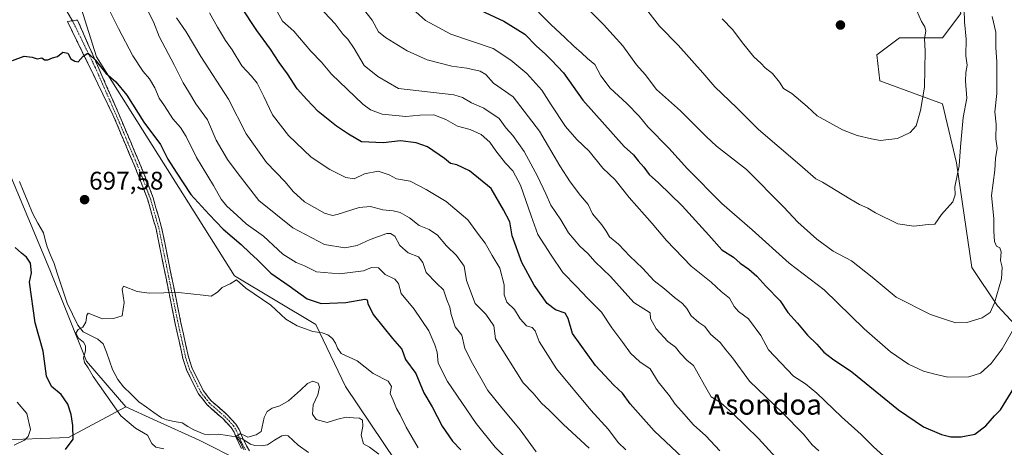
# Model space of a CAD drawing. Units: metres. Extents: x 644875 to 648333, y 4734580 to 4736966.
# Drawn here: x 647599 to 647985, y 4735773 to 4735940 of the extents above; entities that cross this region are included whole.
import ezdxf
from ezdxf.enums import TextEntityAlignment as Align

# ---------------------------------------------------------------- set-up
doc = ezdxf.new("R2010")
doc.units = ezdxf.units.M
doc.header["$MEASUREMENT"] = 0
doc.linetypes.add('TRAZO_Y_PUNTO', pattern=[1, 0.5, -0.25, 0, -0.25])
doc.linetypes.add('TRAZOSX2', pattern=[1.5, 1, -0.5])
for name, color, linetype, lineweight in [('Arbolado forestal CxS', 92, 'Continuous', 0), ('Camino', 19, 'TRAZOSX2', 0), ('Camino Cxs', 19, 'Continuous', 0), ('Camino eje', 19, 'TRAZO_Y_PUNTO', 0), ('Carátula', 7, 'Continuous', 5), ('Corriente natural lineal', 142, 'Continuous', 13), ('Corriente natural lineal oculto', 19, 'TRAZO_Y_PUNTO', 13), ('Curva de nivel maestra', 36, 'Continuous', 30), ('Curva de nivel normal', 36, 'Continuous', 0), ('Layer 0', 7, 'Continuous', 0), ('Matorral CxS', 135, 'Continuous', 0), ('Prado CxS', 92, 'Continuous', 0), ('Punto de cota en terreno', 7, 'Continuous', 0), ('Rótulo de punto de cota en terreno', 19, 'Continuous', 0), ('Texto cartográfico', 19, 'Continuous', 0)]:
    doc.layers.add(name, color=color, linetype=linetype, lineweight=lineweight)
doc.styles.add('Arial', font='txt', dxfattribs={"height": 0.2})

# ---------------------------------------------------------------- blocks, each defined once
blk = doc.blocks.new('*U192')
at = {"layer": 'Curva de nivel normal', "color": 36, "linetype": 'Continuous', "lineweight": 0}
blk.add_polyline3d([(647699.34, 4735944.48, 730), (647702.01, 4735939.75, 730), (647706.41, 4735935.8, 730), (647713.11, 4735928.06, 730), (647717.23, 4735923.69, 730), (647721.23, 4735918.96, 730), (647733.54, 4735907.19, 730), (647736.48, 4735904.96, 730), (647741.07, 4735903.36, 730), (647750.37, 4735902.41, 730), (647755.86, 4735902.96, 730), (647761.38, 4735903.02, 730), (647766.04, 4735901.23, 730), (647770.66, 4735898.63, 730), (647775.58, 4735897.28, 730), (647779.82, 4735895.29, 730), (647783.33, 4735892.29, 730), (647785.66, 4735888.9, 730), (647789.43, 4735884.11, 730), (647792.32, 4735881.11, 730), (647795.34, 4735875.44, 730), (647799.5, 4735863.35, 730), (647802.16, 4735856.07, 730), (647807.36, 4735847.96, 730), (647811.86, 4735841.19, 730), (647817.25, 4735835.74, 730), (647821.57, 4735831.17, 730), (647827.12, 4735825.66, 730), (647831.09, 4735819.5, 730), (647835.37, 4735813.78, 730), (647838.37, 4735809.5, 730), (647842.11, 4735806.08, 730), (647846.08, 4735803.43, 730), (647849.22, 4735798.24, 730), (647853.73, 4735792.74, 730), (647855.92, 4735789.53, 730), (647858.45, 4735786.79, 730), (647863.07, 4735781.47, 730), (647867.93, 4735777.13, 730), (647873.49, 4735771.24, 730)], dxfattribs=at)
blk = doc.blocks.new('*U196')
at = {"layer": 'Curva de nivel normal', "color": 36, "linetype": 'Continuous', "lineweight": 0}
for points in [[(647596.85, 4735773.45, 705), (647600.91, 4735775.45, 705), (647602.31, 4735776.8, 705), (647603.2, 4735779.56, 705), (647601.8, 4735785.8, 705), (647597.97, 4735790.31, 705)], [(647631.87, 4735948.87, 705), (647637.67, 4735936.92, 705), (647643.35, 4735926.16, 705), (647647.38, 4735920.03, 705), (647649.88, 4735917.14, 705), (647651.96, 4735913.6, 705), (647653.59, 4735909.64, 705), (647655.71, 4735906.62, 705), (647659.04, 4735901.43, 705), (647662.04, 4735898.03, 705), (647664.22, 4735894.55, 705), (647668.26, 4735886.26, 705), (647675, 4735875.32, 705), (647677.94, 4735869.96, 705), (647680.16, 4735867.14, 705), (647684.11, 4735863.64, 705), (647687.78, 4735860.32, 705), (647694.52, 4735855.38, 705), (647702.13, 4735848.43, 705), (647707.37, 4735845.08, 705), (647710.56, 4735843.79, 705), (647715.29, 4735841.47, 705), (647724.36, 4735840.63, 705), (647733.77, 4735841.87, 705), (647736.87, 4735843.14, 705), (647739.6, 4735843.07, 705), (647742.27, 4735840.38, 705), (647746.1, 4735838.54, 705), (647747.51, 4735836.86, 705), (647748.56, 4735832.96, 705), (647753.59, 4735826.75, 705), (647759.41, 4735818.24, 705), (647761.71, 4735812.8, 705), (647762.66, 4735809.98, 705), (647762.97, 4735805.64, 705), (647766.63, 4735798.45, 705), (647777.98, 4735781.98, 705), (647785.32, 4735772.69, 705), (647791.84, 4735766.2, 705)]]:
    blk.add_polyline3d(points, dxfattribs=at)
blk = doc.blocks.new('*U198')
at = {"layer": 'Curva de nivel normal', "color": 36, "linetype": 'Continuous', "lineweight": 0}
blk.add_polyline3d([(647655.45, 4735771.94, 695), (647652.29, 4735772.64, 695), (647650.81, 4735774.04, 695), (647649.04, 4735777.42, 695), (647644.4, 4735780.13, 695), (647638.63, 4735784.97, 695), (647627.82, 4735800.35, 695), (647625.84, 4735803.82, 695), (647624.35, 4735805.82, 695), (647624.04, 4735807.71, 695), (647624.75, 4735810.42, 695), (647624.75, 4735812.42, 695), (647623.94, 4735813.91, 695), (647622, 4735815.4, 695), (647621.03, 4735817.33, 695), (647621.92, 4735818.76, 695), (647623.66, 4735819.7, 695), (647624.89, 4735821.69, 695), (647625.29, 4735824.46, 695), (647625.86, 4735825.25, 695), (647631.45, 4735823.03, 695), (647635.78, 4735823.08, 695), (647639.2, 4735824.22, 695), (647639.94, 4735829.4, 695), (647639.11, 4735834.61, 695), (647639.65, 4735835.86, 695), (647645.03, 4735833.76, 695), (647649.76, 4735833.08, 695), (647661.22, 4735833.37, 695), (647670.89, 4735832.27, 695), (647674.09, 4735831.83, 695), (647676.57, 4735833.44, 695), (647678.31, 4735835.28, 695), (647681.44, 4735836.79, 695), (647684.01, 4735838.36, 695), (647687.67, 4735835.06, 695), (647697.46, 4735828.3, 695), (647703.36, 4735822.86, 695), (647707.77, 4735820.19, 695), (647713.92, 4735818.08, 695), (647717.53, 4735817.48, 695), (647719.79, 4735816.73, 695), (647721.62, 4735815.35, 695), (647722.84, 4735813.45, 695), (647723.6, 4735811.43, 695), (647725.01, 4735809.36, 695), (647731.24, 4735806.58, 695), (647737.48, 4735801.49, 695), (647743.48, 4735798.49, 695), (647744.77, 4735796.45, 695), (647744.25, 4735793.66, 695), (647745.38, 4735791.12, 695), (647746.66, 4735787.84, 695), (647748.12, 4735785.32, 695), (647750.47, 4735780.48, 695), (647755.21, 4735772.38, 695)], dxfattribs=at)
blk = doc.blocks.new('*U202')
at = {"layer": 'Curva de nivel normal', "color": 36, "linetype": 'Continuous', "lineweight": 0}
blk.add_polyline3d([(647660.43, 4735941.15, 715), (647664.24, 4735935.56, 715), (647669.92, 4735925.91, 715), (647680.77, 4735909.2, 715), (647687.81, 4735895.56, 715), (647695.75, 4735884.3, 715), (647703.08, 4735876.75, 715), (647706.14, 4735873, 715), (647710.62, 4735868.92, 715), (647718.49, 4735864.44, 715), (647721.6, 4735863.53, 715), (647723.45, 4735863.9, 715), (647732.05, 4735866.67, 715), (647736.44, 4735867.11, 715), (647741.38, 4735865.73, 715), (647745.42, 4735865.41, 715), (647748.1, 4735864.74, 715), (647751.73, 4735862.66, 715), (647755.6, 4735859.64, 715), (647759.54, 4735858.04, 715), (647762.77, 4735855.82, 715), (647766.33, 4735851.68, 715), (647770.24, 4735847.83, 715), (647773.2, 4735843.62, 715), (647774.13, 4735838.09, 715), (647777.52, 4735828.96, 715), (647781.74, 4735824.84, 715), (647784.82, 4735820.2, 715), (647785.52, 4735815.21, 715), (647796.37, 4735797.84, 715), (647800.26, 4735793.89, 715), (647803.57, 4735789.92, 715), (647806.5, 4735787.18, 715), (647812.13, 4735781.49, 715), (647822.25, 4735772.25, 715)], dxfattribs=at)
blk = doc.blocks.new('*U206')
at = {"layer": 'Curva de nivel normal', "color": 36, "linetype": 'Continuous', "lineweight": 0}
blk.add_polyline3d([(647673.38, 4735943.04, 720), (647676.49, 4735937.49, 720), (647679.59, 4735932.26, 720), (647682.3, 4735928.6, 720), (647686.05, 4735922.24, 720), (647689.85, 4735918.27, 720), (647692.03, 4735915.51, 720), (647694.72, 4735910.18, 720), (647698.11, 4735903.07, 720), (647704.4, 4735894.91, 720), (647713.2, 4735886.45, 720), (647720.5, 4735881.53, 720), (647726.87, 4735878.42, 720), (647730.1, 4735877.94, 720), (647734.11, 4735879.84, 720), (647739.55, 4735880.9, 720), (647743.83, 4735879.48, 720), (647746.72, 4735877.97, 720), (647752.06, 4735877.06, 720), (647758.31, 4735873.7, 720), (647766.14, 4735869.02, 720), (647774.62, 4735861.83, 720), (647778.8, 4735856.06, 720), (647781.48, 4735852.64, 720), (647784.17, 4735847.9, 720), (647787.24, 4735842.82, 720), (647788.96, 4735836.28, 720), (647788.96, 4735832.42, 720), (647790, 4735829.52, 720), (647792.92, 4735826.66, 720), (647795.24, 4735822.98, 720), (647797.69, 4735820.24, 720), (647799.82, 4735819.56, 720), (647801.04, 4735818.34, 720), (647802.6, 4735814.07, 720), (647809.4, 4735803.37, 720), (647822.86, 4735787.22, 720), (647829.82, 4735779.6, 720), (647833.55, 4735774.51, 720), (647836.55, 4735771.54, 720)], dxfattribs=at)
blk = doc.blocks.new('*U210')
at = {"layer": 'Curva de nivel normal', "color": 36, "linetype": 'Continuous', "lineweight": 0}
blk.add_polyline3d([(647938.93, 4735768.06, 745), (647933.75, 4735772.78, 745), (647928.93, 4735777.63, 745), (647921.18, 4735784.54, 745), (647911.46, 4735793.86, 745), (647907.03, 4735797.54, 745), (647902.36, 4735800.48, 745), (647892.49, 4735810.89, 745), (647889.47, 4735816.41, 745), (647884.66, 4735823.02, 745), (647880.76, 4735825.91, 745), (647879.02, 4735827.85, 745), (647877.24, 4735831.06, 745), (647874.04, 4735833.74, 745), (647870.01, 4735837.37, 745), (647862.2, 4735843.66, 745), (647852.55, 4735853.68, 745), (647846.92, 4735860.44, 745), (647837.86, 4735870.59, 745), (647832.39, 4735877.58, 745), (647827.54, 4735882.16, 745), (647822.21, 4735888.76, 745), (647817.39, 4735893.42, 745), (647813.01, 4735898.46, 745), (647807.28, 4735906.96, 745), (647803.66, 4735912.71, 745), (647797.74, 4735919.22, 745), (647791.54, 4735924.45, 745), (647784.56, 4735929.02, 745), (647767.94, 4735934.73, 745), (647758.01, 4735940.05, 745), (647750.58, 4735946.76, 745)], dxfattribs=at)
blk = doc.blocks.new('*U213')
at = {"layer": 'Curva de nivel normal', "color": 36, "linetype": 'Continuous', "lineweight": 0}
blk.add_polyline3d([(647649.09, 4735944.07, 710), (647651.37, 4735939.59, 710), (647653.59, 4735933.77, 710), (647659.52, 4735922.66, 710), (647662.99, 4735915.55, 710), (647665.13, 4735912.16, 710), (647668.03, 4735907.32, 710), (647672.59, 4735901.07, 710), (647676.04, 4735893.15, 710), (647680.45, 4735885.45, 710), (647684.56, 4735879.9, 710), (647692.78, 4735869.46, 710), (647706.03, 4735858.7, 710), (647718.52, 4735852.18, 710), (647726.38, 4735850.8, 710), (647731.28, 4735851.72, 710), (647736.35, 4735854.11, 710), (647742.85, 4735856.44, 710), (647744.32, 4735856.52, 710), (647746.07, 4735855.39, 710), (647747.95, 4735851.72, 710), (647751.25, 4735848.9, 710), (647755.37, 4735847.31, 710), (647757.02, 4735845.08, 710), (647758.37, 4735841.16, 710), (647762.34, 4735837.02, 710), (647765.06, 4735834.4, 710), (647766.42, 4735830.43, 710), (647767.57, 4735827.58, 710), (647768.06, 4735824.74, 710), (647769.74, 4735819.92, 710), (647772.3, 4735816.63, 710), (647773.52, 4735811.36, 710), (647776.53, 4735805.54, 710), (647782.51, 4735794.86, 710), (647787.42, 4735788.77, 710), (647795.18, 4735779.46, 710), (647801.4, 4735770.88, 710)], dxfattribs=at)
blk = doc.blocks.new('*U222')
at = {"layer": 'Curva de nivel normal', "color": 36, "linetype": 'Continuous', "lineweight": 0}
blk.add_polyline3d([(647907.66, 4735755.1, 735), (647888.66, 4735776.09, 735), (647878.42, 4735785.95, 735), (647873.75, 4735790.24, 735), (647870.06, 4735792.34, 735), (647867.5, 4735797.04, 735), (647864.93, 4735801.36, 735), (647863.09, 4735804.63, 735), (647860.62, 4735806.64, 735), (647858.01, 4735809.34, 735), (647856.14, 4735811.82, 735), (647853.08, 4735814.1, 735), (647848.44, 4735819.11, 735), (647846.25, 4735823.12, 735), (647846.09, 4735825.35, 735), (647839.71, 4735829.4, 735), (647830.64, 4735839.6, 735), (647824.6, 4735845.36, 735), (647821.68, 4735848.64, 735), (647818.53, 4735851.46, 735), (647814.09, 4735856.79, 735), (647811.08, 4735861.84, 735), (647807.16, 4735867.55, 735), (647805.24, 4735872.01, 735), (647802.02, 4735878.94, 735), (647796.73, 4735888.59, 735), (647792.28, 4735894.87, 735), (647789.7, 4735897.8, 735), (647786.9, 4735901.6, 735), (647780.96, 4735905.64, 735), (647776.03, 4735907.7, 735), (647772.53, 4735909.79, 735), (647769.21, 4735910.9, 735), (647747.42, 4735913.42, 735), (647739.34, 4735918.02, 735), (647734.03, 4735922.44, 735), (647730.07, 4735929.03, 735), (647727.55, 4735932.74, 735), (647725.76, 4735934.55, 735), (647722.6, 4735938.71, 735), (647714.27, 4735947.67, 735)], dxfattribs=at)
blk = doc.blocks.new('*U224')
at = {"layer": 'Curva de nivel normal', "color": 36, "linetype": 'Continuous', "lineweight": 0}
blk.add_polyline3d([(647729.3, 4735950.29, 740), (647737.16, 4735940.17, 740), (647739.66, 4735935.66, 740), (647742.36, 4735933.36, 740), (647750.92, 4735928.12, 740), (647758.77, 4735924.66, 740), (647768.44, 4735922.13, 740), (647774.21, 4735921.38, 740), (647779.5, 4735920.21, 740), (647781.77, 4735918.8, 740), (647784.73, 4735915.46, 740), (647792.48, 4735910.16, 740), (647802.78, 4735896.63, 740), (647810.77, 4735883.03, 740), (647814.8, 4735876.76, 740), (647818.82, 4735871.38, 740), (647821.84, 4735867.85, 740), (647823.56, 4735864.23, 740), (647827.15, 4735859.92, 740), (647828.9, 4735857.39, 740), (647830.14, 4735855.16, 740), (647833.75, 4735852.28, 740), (647838.15, 4735847.6, 740), (647843.2, 4735842.82, 740), (647847.7, 4735837.85, 740), (647851.76, 4735834.77, 740), (647855.67, 4735831.43, 740), (647858.84, 4735829.03, 740), (647860.47, 4735827.12, 740), (647862.17, 4735824.12, 740), (647865.27, 4735821.56, 740), (647867.64, 4735820.02, 740), (647869.84, 4735817.03, 740), (647873.55, 4735813.75, 740), (647875.8, 4735810.79, 740), (647878.37, 4735807.65, 740), (647885.14, 4735798.54, 740), (647897.88, 4735786.31, 740), (647906.25, 4735777.72, 740), (647909.66, 4735773.6, 740), (647912.22, 4735771.22, 740)], dxfattribs=at)
blk = doc.blocks.new('*U225')
at = {"layer": 'Curva de nivel normal', "color": 36, "linetype": 'Continuous', "lineweight": 0}
blk.add_polyline3d([(647686.72, 4735771.74, 690), (647685.69, 4735774.22, 690), (647683.8, 4735776.97, 690), (647685.46, 4735777.86, 690), (647686.9, 4735777.32, 690), (647688.37, 4735776.56, 690), (647691.71, 4735777.47, 690), (647693.68, 4735778.79, 690), (647694.8, 4735784.28, 690), (647695.94, 4735786.58, 690), (647697.97, 4735787.89, 690), (647700.92, 4735788.83, 690), (647704.31, 4735790.86, 690), (647709.1, 4735794.99, 690), (647711.77, 4735797.69, 690), (647713.85, 4735798.51, 690), (647715.92, 4735797.82, 690), (647716.53, 4735796.13, 690), (647715.87, 4735793.24, 690), (647714.04, 4735789.31, 690), (647713.72, 4735785.61, 690), (647715.22, 4735783.45, 690), (647719.56, 4735782.33, 690), (647723.64, 4735783.67, 690), (647726.92, 4735784.44, 690), (647729.77, 4735784.14, 690), (647732.23, 4735784.04, 690), (647733.38, 4735783.19, 690), (647733.5, 4735780.89, 690), (647732.84, 4735777.37, 690), (647733.77, 4735773.96, 690), (647736.15, 4735772.62, 690), (647739.74, 4735769.91, 690)], dxfattribs=at)
blk = doc.blocks.new('*U231')
at = {"layer": 'Curva de nivel maestra', "color": 36, "linetype": 'Continuous', "lineweight": 30}
for points in [[(647616.98, 4735771.74, 700), (647619.93, 4735775.78, 700), (647619.73, 4735781.12, 700), (647619.2, 4735785.48, 700), (647617.8, 4735789.56, 700), (647615.2, 4735793.35, 700), (647611.47, 4735796.51, 700), (647609.45, 4735800.45, 700), (647608.14, 4735810.31, 700), (647605.01, 4735821.44, 700), (647602.77, 4735837.45, 700), (647603.62, 4735841.05, 700), (647603.24, 4735844.87, 700), (647601.69, 4735847.25, 700), (647599.63, 4735848.74, 700), (647597.19, 4735850.99, 700)], [(647596.2, 4735924.29, 700), (647600.66, 4735925.99, 700), (647603.86, 4735925.72, 700), (647605.84, 4735925, 700), (647607.6, 4735925.34, 700), (647608.73, 4735924.6, 700), (647609.94, 4735924.59, 700), (647611.78, 4735925.45, 700), (647613.78, 4735925.86, 700), (647615.82, 4735927.65, 700), (647617.8, 4735927.26, 700), (647619.06, 4735925.05, 700), (647620.52, 4735924.11, 700), (647621.92, 4735923.78, 700), (647623.82, 4735926.09, 700), (647625.71, 4735927.21, 700), (647626.67, 4735926.33, 700), (647628.61, 4735924.6, 700), (647632.76, 4735919.42, 700), (647636.62, 4735915.94, 700), (647641.01, 4735910.7, 700), (647647.66, 4735900.12, 700), (647654.18, 4735891.37, 700), (647657.05, 4735885.69, 700), (647660.34, 4735880.49, 700), (647666.12, 4735871.75, 700), (647673.22, 4735863.95, 700), (647678.68, 4735858.19, 700), (647685.8, 4735852.18, 700), (647689.18, 4735848.9, 700), (647692.19, 4735846.18, 700), (647697.38, 4735840.97, 700), (647704.63, 4735835.97, 700), (647711.63, 4735830.85, 700), (647717.12, 4735828.97, 700), (647726.8, 4735829.35, 700), (647734.34, 4735830.68, 700), (647735.23, 4735830.43, 700), (647735.46, 4735828.97, 700), (647737.48, 4735824.67, 700), (647745.18, 4735815.28, 700), (647748.8, 4735811.06, 700), (647750.26, 4735807.04, 700), (647754.23, 4735801.58, 700), (647757.46, 4735794.03, 700), (647760.63, 4735788.54, 700), (647764.66, 4735780.9, 700), (647768.68, 4735774.96, 700), (647771.86, 4735771.58, 700)]]:
    blk.add_polyline3d(points, dxfattribs=at)
blk = doc.blocks.new('*U233')
at = {"layer": 'Curva de nivel maestra', "color": 36, "linetype": 'Continuous', "lineweight": 30}
blk.add_polyline3d([(647772.16, 4735947.5, 750), (647788.74, 4735939.74, 750), (647797.01, 4735934.69, 750), (647801.57, 4735929.92, 750), (647805, 4735927.01, 750), (647807.5, 4735924.51, 750), (647812.18, 4735919.53, 750), (647819.8, 4735908.81, 750), (647835.91, 4735890.59, 750), (647839.62, 4735887.3, 750), (647841.45, 4735885, 750), (647843.66, 4735882.5, 750), (647845.74, 4735879.62, 750), (647849.38, 4735876.39, 750), (647858.66, 4735867.34, 750), (647869.16, 4735855.87, 750), (647874.2, 4735850.01, 750), (647878.8, 4735847.19, 750), (647881.45, 4735844.82, 750), (647884.83, 4735842.53, 750), (647887.98, 4735839.68, 750), (647891.43, 4735835.8, 750), (647897.06, 4735830.09, 750), (647900.12, 4735825.48, 750), (647903.87, 4735821.35, 750), (647907.78, 4735816.57, 750), (647911.46, 4735813.07, 750), (647914.22, 4735809.87, 750), (647917.58, 4735807.28, 750), (647925.17, 4735802.2, 750), (647943.56, 4735787.26, 750), (647953.26, 4735780.63, 750), (647960.33, 4735777.58, 750), (647964.02, 4735776.74, 750), (647968.08, 4735776.71, 750), (647973.41, 4735777.76, 750), (647977.68, 4735780.96, 750), (647981.15, 4735784.96, 750), (647983.47, 4735787.28, 750), (648001.06, 4735815.82, 750)], dxfattribs=at)
blk = doc.blocks.new('*U237')
at = {"layer": 'Curva de nivel maestra', "color": 36, "linetype": 'Continuous', "lineweight": 30}
blk.add_polyline3d([(647858.92, 4735768.48, 725), (647847.73, 4735779.07, 725), (647838.31, 4735789.71, 725), (647835.35, 4735793.81, 725), (647831.85, 4735796.94, 725), (647824.67, 4735804.7, 725), (647815.65, 4735817.26, 725), (647813.99, 4735823.08, 725), (647812.79, 4735825.27, 725), (647809.07, 4735826.48, 725), (647805.7, 4735829.06, 725), (647800.66, 4735836.18, 725), (647795.8, 4735845.16, 725), (647792.06, 4735855.58, 725), (647791.09, 4735861.1, 725), (647788.7, 4735865.72, 725), (647783.77, 4735874.12, 725), (647775.34, 4735881.02, 725), (647770.4, 4735883.42, 725), (647767.82, 4735883.98, 725), (647765.49, 4735885.85, 725), (647758.78, 4735890.45, 725), (647754.36, 4735892.07, 725), (647748.25, 4735892.89, 725), (647741.43, 4735892.1, 725), (647732.96, 4735892.38, 725), (647727.86, 4735895.51, 725), (647723.23, 4735898.64, 725), (647715.95, 4735904.28, 725), (647711.49, 4735909.04, 725), (647707.76, 4735913.27, 725), (647704.02, 4735919.08, 725), (647700.72, 4735923.63, 725), (647697.29, 4735928.8, 725), (647691.91, 4735936.08, 725), (647685.82, 4735945.37, 725)], dxfattribs=at)
blk = doc.blocks.new('5PATER')
at = {"layer": 'Carátula', "linetype": 'Continuous', "lineweight": 5}
h = blk.add_hatch(color=250, dxfattribs=at)
edge = h.paths.add_edge_path()
edge.add_ellipse((0, 0.01), major_axis=(-1.33, -1.34), ratio=0.999422, start_angle=0, end_angle=360)

msp = doc.modelspace()

# ---------------------------------------------------------------- linework, layer by layer
at = {"layer": 'Arbolado forestal CxS', "color": 92, "linetype": 'Continuous', "lineweight": 0}
for points in [[(647869.24, 4736008.18, 773.63), (647870.42, 4736004.97, 773.65), (647884.53, 4735987.55, 773.9), (647911.54, 4735978.85, 772.63), (647934.95, 4735980.65, 769.84), (647945.75, 4735978.25, 768.58), (647964.36, 4735962.03, 765.44), (647967.96, 4735942.81, 764.44), (647960.76, 4735933.2, 767.6), (647943.95, 4735933.2, 772.16), (647934.95, 4735926.59, 773.16), (647936.15, 4735916.38, 772.22), (647960.76, 4735907.37, 767.44), (647966.25, 4735884.15, 764.35), (647972.23, 4735843.08, 761.92), (647982.36, 4735828.09, 758.44), (647997.97, 4735811.27, 748.47)], [(647869.24, 4736008.18, 773.63), (647870.42, 4736004.97, 773.65), (647884.53, 4735987.55, 773.9), (647911.54, 4735978.85, 772.63), (647934.95, 4735980.65, 769.84), (647945.75, 4735978.25, 768.58), (647964.36, 4735962.03, 765.44), (647967.96, 4735942.81, 764.44), (647960.76, 4735933.2, 767.6), (647943.95, 4735933.2, 772.16), (647934.95, 4735926.59, 773.16), (647936.15, 4735916.38, 772.22), (647960.76, 4735907.37, 767.44), (647966.25, 4735884.15, 764.35), (647972.23, 4735843.08, 761.92), (647982.36, 4735828.09, 758.44), (647997.97, 4735811.27, 748.47)], [(648008.4, 4735622.71, 725.86), (647970.15, 4735634.19, 721.77), (647929.57, 4735658.08, 719.33), (647875.87, 4735695.1, 712.83), (647838.87, 4735715.4, 702.17), (647833.51, 4735718.69, 701.14), (647770.84, 4735757.19, 695.36), (647759, 4735753.69, 690.3), (647746.25, 4735767.27, 691.2), (647726.73, 4735796.39, 692.11), (647715.02, 4735820.73, 695.29), (647683.17, 4735839.87, 694.75), (647629.02, 4735925.81, 700.49), (647605.01, 4736002.33, 705.93)], [(647605.01, 4736002.33, 705.93), (647629.02, 4735925.81, 700.49), (647683.17, 4735839.87, 694.75), (647715.02, 4735820.73, 695.29), (647726.73, 4735796.39, 692.11), (647746.25, 4735767.27, 691.2), (647759, 4735753.69, 690.3)], [(647997.97, 4735811.27, 748.47), (647982.36, 4735828.09, 758.44), (647972.23, 4735843.08, 761.92), (647966.25, 4735884.15, 764.35), (647960.76, 4735907.37, 767.44), (647936.15, 4735916.38, 772.22), (647934.95, 4735926.59, 773.16), (647943.95, 4735933.2, 772.16), (647960.76, 4735933.2, 767.6), (647967.96, 4735942.81, 764.44)], [(647967.96, 4735942.81, 764.44), (647960.76, 4735933.2, 767.6), (647943.95, 4735933.2, 772.16), (647934.95, 4735926.59, 773.16), (647936.15, 4735916.38, 772.22), (647960.76, 4735907.37, 767.44), (647966.25, 4735884.15, 764.35), (647972.23, 4735843.08, 761.92), (647982.36, 4735828.09, 758.44), (647997.97, 4735811.27, 748.47)], [(647578.28, 4735913.15, 700.95), (647541.33, 4735893.83, 712.67), (647517.81, 4735890.46, 717.12), (647510.25, 4735883.74, 717.7), (647515.29, 4735870.3, 712.18), (647538.91, 4735870.06, 706.72), (647537.71, 4735852.02, 709.25), (647498.05, 4735830.38, 725.99), (647478.82, 4735826.77, 730.69), (647462, 4735813.55, 739.27), (647453.57, 4735792.34, 749.06), (647459.88, 4735748.64, 755.73), (647475.2, 4735743.04, 749.6), (647484.67, 4735757.71, 744.86), (647485.35, 4735758.76, 744.54), (647522.23, 4735758.23, 729.33), (647533.71, 4735740.24, 729.03), (647554.51, 4735750.25, 720.92), (647560.52, 4735753.86, 717.83), (647573.92, 4735752.55, 715.63), (647577.82, 4735767.31, 711.53), (647589.6, 4735775.37, 706.42), (647618.16, 4735776.44, 699.81), (647640.63, 4735788.53, 693.8)], [(647589.6, 4735775.37, 706.42), (647618.16, 4735776.44, 699.81), (647640.63, 4735788.53, 693.8), (647651.45, 4735783.57, 692.96), (647669.27, 4735775.4, 692.69), (647685.98, 4735767.04, 690.57)], [(647640.63, 4735788.53, 693.8), (647651.45, 4735783.57, 692.96), (647669.27, 4735775.4, 692.69), (647685.98, 4735767.04, 690.57), (647710.73, 4735748.15, 688), (647785.62, 4735648.67, 679), (647797.89, 4735626.26, 677.62), (647810.47, 4735616.78, 677.12), (647821.29, 4735604.76, 676.41), (647864.55, 4735553.05, 673.61), (647877.22, 4735526.94, 673.46)]]:
    msp.add_polyline3d(points, dxfattribs=at)
at = {"layer": 'Camino', "color": 19, "linetype": 'TRAZOSX2', "lineweight": 0}
for points in [[(647685.88, 4735772.09), (647684.23, 4735775.48), (647683.01, 4735778.52), (647681.9, 4735780.34), (647678.57, 4735783.87), (647672.44, 4735789.26), (647669, 4735793.61), (647664.54, 4735802.66), (647662.94, 4735807.48), (647659.97, 4735821.01), (647652.43, 4735858.3), (647649.15, 4735869.75), (647645.34, 4735879.77), (647635.53, 4735903.04), (647617.67, 4735939.69), (647619.65, 4735939.95)], [(647619.65, 4735939.95), (647621.62, 4735940.21), (647637.57, 4735903.97), (647647.43, 4735880.61), (647651.29, 4735870.46), (647654.62, 4735858.84), (647662.17, 4735821.48), (647665.12, 4735808.08), (647666.63, 4735803.52), (647670.91, 4735794.82), (647674.07, 4735790.81), (647680.15, 4735785.49), (647683.7, 4735781.71), (647685.03, 4735779.53), (647686.28, 4735776.4), (647687.86, 4735773.18), (647689.07, 4735771.2)]]:
    msp.add_lwpolyline(points, dxfattribs=at)
at = {"layer": 'Camino Cxs', "color": 19, "linetype": 'Continuous', "lineweight": 0}
msp.add_polyline3d([(647685.88, 4735772.09, 690.05), (647684.23, 4735775.48, 690.05), (647683.01, 4735778.52, 690.02), (647681.9, 4735780.34, 690.18), (647678.57, 4735783.87, 690.92), (647675.51, 4735786.57, 691.16), (647672.44, 4735789.26, 691.2), (647670.72, 4735791.44, 691.35), (647669, 4735793.61, 691.42), (647667.51, 4735796.63, 691.57), (647666.03, 4735799.64, 691.76), (647664.54, 4735802.66, 691.97), (647663.74, 4735805.07, 692.26), (647662.94, 4735807.48, 692.62), (647661.95, 4735811.99, 693.2), (647660.96, 4735816.5, 693.66), (647659.97, 4735821.01, 694.07), (647659.03, 4735825.67, 694.41), (647658.09, 4735830.33, 694.73), (647657.14, 4735834.99, 695.06), (647656.2, 4735839.66, 695.38), (647655.26, 4735844.32, 695.7), (647654.32, 4735848.98, 696.06), (647653.37, 4735853.64, 696.44), (647652.43, 4735858.3, 696.74), (647651.34, 4735862.12, 696.93), (647650.24, 4735865.93, 697.26), (647649.15, 4735869.75, 697.59), (647647.88, 4735873.09, 697.73), (647646.61, 4735876.43, 697.84), (647645.34, 4735879.77, 697.98), (647643.71, 4735883.65, 698.08), (647642.07, 4735887.53, 698.15), (647640.44, 4735891.41, 698.29), (647638.8, 4735895.28, 698.34), (647637.17, 4735899.16, 698.49), (647635.53, 4735903.04, 698.7), (647633.55, 4735907.11, 698.97), (647631.56, 4735911.18, 699.19), (647629.58, 4735915.26, 699.41), (647627.59, 4735919.33, 699.68), (647625.61, 4735923.4, 699.82), (647623.62, 4735927.47, 700.02), (647621.64, 4735931.55, 700.2), (647619.65, 4735935.62, 700.55), (647617.67, 4735939.69, 700.89), (647621.62, 4735940.21, 701.23), (647623.61, 4735935.68, 700.92), (647625.61, 4735931.15, 700.57), (647627.6, 4735926.62, 700.27), (647629.6, 4735922.09, 700.14), (647631.59, 4735917.56, 699.6), (647633.58, 4735913.03, 699.25), (647635.58, 4735908.5, 699.11), (647637.57, 4735903.97, 698.78), (647639.21, 4735900.08, 698.5), (647640.86, 4735896.18, 698.37), (647642.5, 4735892.29, 698.32), (647644.14, 4735888.4, 698.18), (647645.79, 4735884.5, 698.14), (647647.43, 4735880.61, 698.01), (647648.72, 4735877.23, 697.88), (647650, 4735873.84, 697.84), (647651.29, 4735870.46, 697.63), (647652.4, 4735866.59, 697.25), (647653.51, 4735862.71, 697.03), (647654.62, 4735858.84, 696.85), (647655.56, 4735854.17, 696.49), (647656.51, 4735849.5, 696.08), (647657.45, 4735844.83, 695.74), (647658.4, 4735840.16, 695.42), (647659.34, 4735835.49, 695.09), (647660.28, 4735830.82, 694.76), (647661.23, 4735826.15, 694.43), (647662.17, 4735821.48, 694.1), (647663.15, 4735817.01, 693.71), (647664.14, 4735812.55, 693.2), (647665.12, 4735808.08, 692.57), (647666.63, 4735803.52, 691.9), (647668.77, 4735799.17, 691.64), (647670.91, 4735794.82, 691.42), (647672.49, 4735792.82, 691.32), (647674.07, 4735790.81, 691.2), (647677.11, 4735788.15, 690.99), (647680.15, 4735785.49, 690.7), (647681.93, 4735783.6, 690.43), (647683.7, 4735781.71, 690.26), (647685.03, 4735779.53, 690.08), (647686.28, 4735776.4, 689.94), (647687.86, 4735773.18, 689.52), (647689.07, 4735771.2, 689.5)], dxfattribs=at)
at = {"layer": 'Camino eje', "color": 19, "linetype": 'TRAZO_Y_PUNTO', "lineweight": 0}
msp.add_lwpolyline([(647619.65, 4735939.95), (647628.58, 4735921.63), (647636.55, 4735903.51), (647641.48, 4735891.83), (647646.39, 4735880.19), (647650.22, 4735870.11), (647653.53, 4735858.57), (647657.3, 4735839.89), (647661.07, 4735821.25), (647662.55, 4735814.55), (647664.03, 4735807.78), (647665.59, 4735803.09), (647667.73, 4735798.74), (647669.96, 4735794.22), (647671.68, 4735792.04), (647673.26, 4735790.04), (647676.32, 4735787.34), (647679.36, 4735784.68), (647681.03, 4735782.92), (647682.8, 4735781.03), (647684.02, 4735779.03), (647684.65, 4735777.46), (647685.26, 4735775.94), (647686.05, 4735774.33), (647686.87, 4735772.64), (647687.48, 4735771.65)], dxfattribs=at)
at = {"layer": 'Corriente natural lineal', "color": 142, "linetype": 'Continuous', "lineweight": 13}
for points in [[(647598.92, 4735876.92, 698.24), (647600.59, 4735872.76, 697.67), (647602.26, 4735868.6, 697.61), (647603.93, 4735864.44, 697.62), (647606.08, 4735860.56, 697.38), (647608.23, 4735856.68, 697.32), (647608.95, 4735853.98, 697.29), (647609.67, 4735851.28, 697.24), (647611.05, 4735848.02, 696.79), (647612.43, 4735844.76, 696.29), (647613.7, 4735840.87, 696.1), (647614.98, 4735836.98, 695.92), (647616.26, 4735833.09, 695.49), (647617.53, 4735829.2, 695.32), (647619.67, 4735824.83, 695.51), (647621.8, 4735820.46, 694.85), (647623.84, 4735817.94, 694.73), (647626.72, 4735816.47, 694.61), (647629.59, 4735815, 694.4), (647631.71, 4735813.23, 694.17), (647632.94, 4735809.88, 694.07), (647634.16, 4735806.53, 693.99), (647635.38, 4735803.17, 693.82), (647637.48, 4735799.19, 693.63), (647639.69, 4735796.32, 693.32), (647642.7, 4735793.41, 692.7), (647645.7, 4735790.5, 692.52), (647648.65, 4735788.38, 692.27), (647651.59, 4735786.27, 692.17), (647654.54, 4735784.16, 692.05), (647656.5, 4735783.4, 691.83), (647659.58, 4735782.77, 691.69), (647662.66, 4735782.14, 691.62), (647664.94, 4735780.81, 691.61), (647667.22, 4735779.48, 691.39), (647671.24, 4735777.74, 691.31), (647673.57, 4735777.44, 691.23), (647677.02, 4735777.77, 690.92), (647680.36, 4735777.27, 690.32), (647683.71, 4735776.77, 690.06)], [(647686.63, 4735775.69, 689.9), (647689.49, 4735773.77, 689.09), (647691.2, 4735773.32, 688.61), (647693.66, 4735773.22, 688.3), (647696.1, 4735773.63, 687.91), (647698.89, 4735775.34, 688.08), (647701.68, 4735777.04, 687.86), (647703, 4735777.41, 687.86), (647704.27, 4735777.05, 687.88), (647706.21, 4735775.27, 687.65), (647708.14, 4735773.49, 687.62), (647712.21, 4735770.62, 688.01)]]:
    msp.add_polyline3d(points, dxfattribs=at)
at = {"layer": 'Corriente natural lineal oculto', "color": 19, "linetype": 'TRAZO_Y_PUNTO', "lineweight": 13}
msp.add_polyline3d([(647683.71, 4735776.77, 690.06), (647684.09, 4735776.71, 690.04), (647686.19, 4735775.99, 689.94), (647686.63, 4735775.69, 689.9)], dxfattribs=at)
at = {"layer": 'Curva de nivel normal', "color": 36, "linetype": 'Continuous', "lineweight": 0}
for points in [[(647913.75, 4735876.61, 765), (647924.41, 4735870.03, 765), (647928.26, 4735867.82, 765), (647931.46, 4735866.39, 765), (647934.5, 4735864.6, 765), (647943.3, 4735860.22, 765), (647949.53, 4735859.34, 765), (647955.08, 4735859.95, 765), (647957.75, 4735860.14, 765), (647960.42, 4735863.96, 765), (647964.81, 4735868.87, 765), (647965.76, 4735871.59, 765), (647965.54, 4735874.81, 765), (647967.3, 4735883.09, 765), (647967.79, 4735890.47, 765), (647968.88, 4735902.05, 765), (647970.28, 4735909.53, 765), (647969.76, 4735916.28, 765), (647969.84, 4735919.59, 765), (647970.48, 4735922.52, 765), (647969.96, 4735926.22, 765), (647970.04, 4735932.68, 765), (647969.44, 4735939.48, 765), (647968.94, 4735954.03, 765)], [(647802.34, 4735943.32, 755), (647807.16, 4735938.51, 755), (647812.71, 4735933.39, 755), (647816.21, 4735929.93, 755), (647819.25, 4735927.41, 755), (647821.54, 4735925.1, 755), (647824.43, 4735922.82, 755), (647826.77, 4735918.37, 755), (647830.52, 4735913.5, 755), (647837.06, 4735907.48, 755), (647841.8, 4735902.48, 755), (647845.26, 4735898.27, 755), (647853.5, 4735890.01, 755), (647860.76, 4735881.83, 755), (647874.28, 4735868.23, 755), (647886.11, 4735857.88, 755), (647900.69, 4735844.81, 755), (647914.42, 4735834.38, 755), (647930.01, 4735819.04, 755), (647940.36, 4735810.06, 755), (647947.44, 4735805.25, 755), (647953.36, 4735802.53, 755), (647957.78, 4735801.3, 755), (647962.86, 4735800.08, 755), (647971.11, 4735800.2, 755), (647975.68, 4735801.68, 755), (647979.84, 4735805.52, 755), (647984.12, 4735811.27, 755), (647989.79, 4735821.06, 755)], [(647822.57, 4735943.67, 760), (647827.9, 4735938.51, 760), (647835.37, 4735930.15, 760), (647840.82, 4735922.68, 760), (647844.14, 4735918.82, 760), (647848.69, 4735913.03, 760), (647858.1, 4735904.64, 760), (647868.1, 4735894.52, 760), (647872.13, 4735890.78, 760), (647883.88, 4735881.57, 760), (647898.5, 4735866.78, 760)], [(647844.31, 4735944.9, 765), (647849.81, 4735937.82, 765), (647857.16, 4735930.36, 765), (647866.76, 4735919.5, 765), (647871.48, 4735914.01, 765), (647880.09, 4735905.75, 765), (647888.67, 4735897.27, 765), (647904.81, 4735883.45, 765), (647911.04, 4735877.87, 765), (647913.75, 4735876.61, 765)], [(647874.4, 4735940.66, 770), (647878.5, 4735936.45, 770), (647882.28, 4735931.3, 770), (647886.8, 4735925.83, 770), (647889.55, 4735923.36, 770), (647891.28, 4735921.48, 770), (647894.05, 4735919.27, 770), (647896.84, 4735915.81, 770), (647898.38, 4735913.41, 770), (647901.67, 4735911.43, 770), (647907.75, 4735906.32, 770), (647911.64, 4735902.65, 770), (647921.53, 4735897.12, 770), (647927.3, 4735894.9, 770), (647932.86, 4735893.64, 770), (647936.31, 4735893.01, 770), (647943.12, 4735893.77, 770), (647948.13, 4735896.14, 770), (647950.4, 4735898.76, 770), (647952.15, 4735904.78, 770), (647953.68, 4735913.83, 770), (647954.01, 4735928.04, 770), (647953.7, 4735932.97, 770), (647954.18, 4735935.82, 770), (647953.87, 4735937.55, 770), (647952.54, 4735939.7, 770), (647949.75, 4735945.91, 770)], [(647898.5, 4735866.78, 760), (647904.03, 4735860.93, 760), (647911.52, 4735854.21, 760), (647917.85, 4735849.54, 760), (647925.04, 4735845.82, 760), (647933.2, 4735839.3, 760), (647942.62, 4735831.48, 760), (647955.99, 4735824.74, 760), (647963.06, 4735822.38, 760), (647965.98, 4735821.46, 760), (647970.26, 4735821.62, 760), (647976.25, 4735823.42, 760), (647979.43, 4735825.45, 760), (647981.12, 4735829.26, 760), (647983.88, 4735838.69, 760), (647984.13, 4735843.26, 760), (647983.5, 4735845.84, 760), (647983.82, 4735849.28, 760), (647983.19, 4735850.87, 760), (647981.91, 4735851.53, 760), (647981.2, 4735853.38, 760), (647980.87, 4735857.35, 760), (647980.84, 4735862.35, 760), (647979.96, 4735871.33, 760), (647981.22, 4735881.38, 760), (647981.51, 4735885.85, 760), (647982.16, 4735889.96, 760), (647981.63, 4735893.66, 760), (647981.79, 4735899.33, 760), (647981.27, 4735904.18, 760), (647982.12, 4735911.44, 760), (647982.06, 4735918.77, 760), (647982.06, 4735923.77, 760), (647981.66, 4735929.44, 760), (647981.72, 4735935.48, 760), (647980.26, 4735941.61, 760)]]:
    msp.add_polyline3d(points, dxfattribs=at)
at = {"layer": 'Layer 0', "linetype": 'Continuous', "lineweight": 0}
msp.add_lwpolyline([(647532.22, 4736087.43), (647619.65, 4735939.95)], dxfattribs=at)
at = {"layer": 'Matorral CxS', "color": 135, "linetype": 'Continuous', "lineweight": 0}
for points in [[(647578.28, 4735913.15, 700.95), (647541.33, 4735893.83, 712.67), (647517.81, 4735890.46, 717.12), (647510.25, 4735883.74, 717.7), (647515.29, 4735870.3, 712.18), (647538.91, 4735870.06, 706.72), (647537.71, 4735852.02, 709.25), (647498.05, 4735830.38, 725.99), (647478.82, 4735826.77, 730.69), (647462, 4735813.55, 739.27), (647453.57, 4735792.34, 749.06), (647459.88, 4735748.64, 755.73), (647475.2, 4735743.04, 749.6), (647484.67, 4735757.71, 744.86), (647485.35, 4735758.76, 744.54), (647522.23, 4735758.23, 729.33), (647533.71, 4735740.24, 729.03), (647554.51, 4735750.25, 720.92), (647560.52, 4735753.86, 717.83), (647573.92, 4735752.55, 715.63), (647577.82, 4735767.31, 711.53), (647589.6, 4735775.37, 706.42), (647618.16, 4735776.44, 699.81), (647640.63, 4735788.53, 693.8)], [(647578.28, 4735913.15, 700.95), (647593.55, 4735883.57, 698.56), (647610.79, 4735842.27, 696.27), (647625.11, 4735806.44, 694.74), (647640.63, 4735788.53, 693.8)], [(647593.55, 4735883.57, 698.56), (647610.79, 4735842.27, 696.27), (647625.11, 4735806.44, 694.74), (647640.63, 4735788.53, 693.8), (647618.16, 4735776.44, 699.81), (647589.6, 4735775.37, 706.42)]]:
    msp.add_polyline3d(points, dxfattribs=at)
at = {"layer": 'Prado CxS', "color": 92, "linetype": 'Continuous', "lineweight": 0}
for points in [[(647605.01, 4736002.33, 705.93), (647629.02, 4735925.81, 700.49), (647683.17, 4735839.87, 694.75), (647715.02, 4735820.73, 695.29), (647726.73, 4735796.39, 692.11), (647746.25, 4735767.27, 691.2)], [(647605.01, 4736002.33, 705.93), (647629.02, 4735925.81, 700.49), (647683.17, 4735839.87, 694.75), (647715.02, 4735820.73, 695.29), (647726.73, 4735796.39, 692.11), (647746.25, 4735767.27, 691.2), (647759, 4735753.69, 690.3)], [(647578.28, 4735913.15, 700.95), (647593.55, 4735883.57, 698.56), (647610.79, 4735842.27, 696.27), (647625.11, 4735806.44, 694.74), (647640.63, 4735788.53, 693.8)], [(647685.98, 4735767.04, 690.57), (647669.27, 4735775.4, 692.69), (647651.45, 4735783.57, 692.96), (647640.63, 4735788.53, 693.8), (647625.11, 4735806.44, 694.74), (647610.79, 4735842.27, 696.27), (647593.55, 4735883.57, 698.56)], [(647640.63, 4735788.53, 693.8), (647651.45, 4735783.57, 692.96), (647669.27, 4735775.4, 692.69), (647685.98, 4735767.04, 690.57), (647710.73, 4735748.15, 688), (647785.62, 4735648.67, 679), (647797.89, 4735626.26, 677.62), (647810.47, 4735616.78, 677.12), (647821.29, 4735604.76, 676.41), (647864.55, 4735553.05, 673.61), (647877.22, 4735526.94, 673.46)]]:
    msp.add_polyline3d(points, dxfattribs=at)

# ---------------------------------------------------------------- block references
at = {"layer": 'Curva de nivel maestra', "color": 36, "linetype": 'Continuous', "lineweight": 30}
for name in ['*U233', '*U237', '*U231']:
    msp.add_blockref(name, (0, 0), dxfattribs=at)
at = {"layer": 'Curva de nivel normal', "color": 36, "linetype": 'Continuous', "lineweight": 0}
for name in ['*U210', '*U222', '*U224', '*U192', '*U213', '*U206', '*U202', '*U196', '*U198', '*U225']:
    msp.add_blockref(name, (0, 0), dxfattribs=at)
at = {"layer": 'Punto de cota en terreno', "linetype": 'Continuous', "lineweight": 0}
for p in [(647920.74, 4735938.26, 773.3), (647624.41, 4735869.75, 697.58)]:
    msp.add_blockref('5PATER', p, dxfattribs=at)

# ---------------------------------------------------------------- texts
at = {"layer": 'Rótulo de punto de cota en terreno', "color": 19, "linetype": 'Continuous', "lineweight": 0, "style": 'Arial'}
msp.add_text('697,58', height=7, dxfattribs=at).set_placement((647626.17, 4735871.51), align=Align.BOTTOM_LEFT)
at = {"layer": 'Texto cartográfico', "color": 19, "linetype": 'Continuous', "lineweight": 0, "style": 'Arial'}
msp.add_text('Asondoa', height=8, dxfattribs=at).set_placement((647891.24, 4735789.4), align=Align.MIDDLE_CENTER)

doc.saveas('drawing.dxf')
